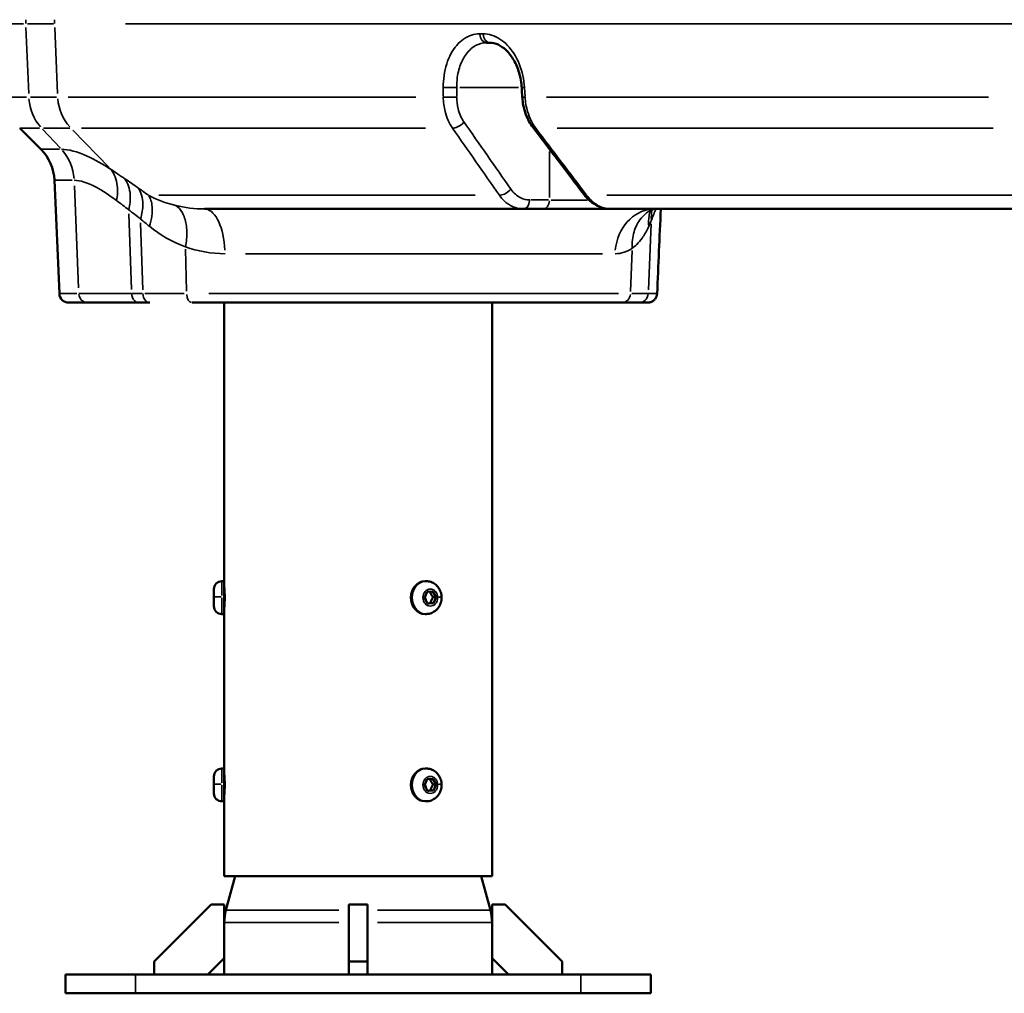
# Model space of a CAD drawing. Units: millimetres. Extents: x -4277 to 13250, y 7862 to 10744.
# Drawn here: x 10639 to 11060, y 8219 to 8635 of the extents above; entities that cross this region are included whole.
import ezdxf

# ---------------------------------------------------------------- set-up
doc = ezdxf.new("R2010")
doc.units = ezdxf.units.MM
doc.layers.add('MD_Visible', color=7, linetype='Continuous', lineweight=50)
doc.layers.add('MD_Visible Narrow', color=7, linetype='Continuous', lineweight=35)
doc.styles.get("Standard").update_dxf_attribs({"font": 'arial.ttf'})
doc.dimstyles.get("Standard").update_dxf_attribs({"dimtxt": 200, "dimasz": 100, "dimexe": 0.18, "dimexo": 0.0625, "dimgap": 50, "dimtad": 1, "dimdec": 0, "dimlfac": 0.1, "dimrnd": 5, "dimzin": 0, "dimdsep": 46, "dimtxsty": 'Standard', "dimcen": 0.09, "dimadec": 0, "dimazin": 0, "dimtfac": 1, "dimtdec": 0, "dimtofl": 0, "dimtmove": 0, "dimatfit": 3, "dimfxl": 50, "dimfxlon": 1, "dimtolj": 1, "dimtzin": 0, "dimarcsym": 0})

# ---------------------------------------------------------------- blocks, each defined once
blk = doc.blocks.new('CustomObjectsInViewport7_0')
at = {"layer": 'MD_Visible', "extrusion": (0, 1, 0)}
for p, q in [((10839.93, 8625.49), (10838.52, 8625.49)), ((10648.2, 8579.99), (10639.2, 8588.99)), ((10656.15, 8518.32), (10654.04, 8566.72)), ((10718.09, 8554.49), (10854.18, 8554.49)), ((10854.18, 8554.49), (10862.63, 8554.49)), ((10891.57, 8554.49), (11081.58, 8554.49)), ((10660.15, 8514.49), (10668.16, 8514.49)), ((10690.02, 8514.49), (10694.72, 8514.49)), ((10712.77, 8514.49), (10896.37, 8514.49)), ((10726.55, 8395.49), (10726.55, 8514.49)), ((10798.13, 8514.49), (10775.78, 8514.49)), ((10840.85, 8269.49), (10840.85, 8514.49)), ((10903.68, 8514.49), (10896.36, 8514.49)), ((10725.5, 8395.49), (10726.55, 8395.49)), ((10726.55, 8381.49), (10726.55, 8395.49)), ((10812.8, 8395.49), (10812.28, 8395.49)), ((10722.15, 8384.84), (10722.15, 8392.14)), ((10811.98, 8388.33), (10813.11, 8390.91)), ((10813.11, 8390.91), (10815.6, 8391.07)), ((10815.6, 8391.07), (10816.97, 8388.65)), ((10813.35, 8385.92), (10811.98, 8388.33)), ((10816.97, 8388.65), (10815.67, 8388.65)), ((10816.97, 8388.65), (10815.84, 8386.08)), ((10815.84, 8386.08), (10813.35, 8385.92)), ((10814.54, 8386.08), (10815.84, 8386.08)), ((10725.5, 8381.49), (10726.55, 8381.49)), ((10726.55, 8315.49), (10726.55, 8381.49)), ((10812.8, 8381.49), (10812.28, 8381.49)), ((10725.5, 8315.49), (10726.55, 8315.49)), ((10726.55, 8301.49), (10726.55, 8315.49)), ((10812.8, 8315.49), (10812.28, 8315.49)), ((10722.15, 8304.84), (10722.15, 8312.14)), ((10811.98, 8308.33), (10813.11, 8310.91)), ((10813.11, 8310.91), (10815.6, 8311.07)), ((10815.6, 8311.07), (10816.97, 8308.65)), ((10813.35, 8305.92), (10811.98, 8308.33)), ((10816.97, 8308.65), (10815.67, 8308.65)), ((10816.97, 8308.65), (10815.84, 8306.08)), ((10815.84, 8306.08), (10813.35, 8305.92)), ((10814.54, 8306.08), (10815.84, 8306.08)), ((10725.5, 8301.49), (10726.55, 8301.49)), ((10726.55, 8269.49), (10726.55, 8301.49)), ((10812.8, 8301.49), (10812.28, 8301.49)), ((10726.55, 8269.49), (10840.85, 8269.49)), ((10731.13, 8269.49), (10727.23, 8254.95)), ((10836.27, 8269.49), (10840.17, 8254.95)), ((10721, 8257.49), (10696.55, 8233.04)), ((10726.55, 8257.49), (10721, 8257.49)), ((10726.55, 8234.56), (10726.55, 8257.49)), ((10787.7, 8257.49), (10779.7, 8257.49)), ((10779.7, 8233.04), (10779.7, 8257.49)), ((10787.7, 8257.49), (10787.7, 8233.04)), ((10840.85, 8257.49), (10840.85, 8234.56)), ((10846.4, 8257.49), (10840.85, 8257.49)), ((10870.85, 8233.04), (10846.4, 8257.49)), ((10696.55, 8233.04), (10696.55, 8227.49)), ((10719.48, 8227.49), (10726.55, 8234.56)), ((10726.55, 8234.56), (10726.55, 8227.49)), ((10787.7, 8233.04), (10779.7, 8233.04)), ((10779.7, 8227.49), (10779.7, 8233.04)), ((10787.7, 8233.04), (10787.7, 8227.49)), ((10840.85, 8234.56), (10840.85, 8227.49)), ((10840.85, 8234.56), (10847.92, 8227.49)), ((10870.85, 8227.49), (10870.85, 8233.04)), ((10658.7, 8227.49), (10658.7, 8219.49)), ((10688.7, 8227.49), (10658.7, 8227.49)), ((10688.7, 8227.49), (10878.7, 8227.49)), ((10908.7, 8227.49), (10878.7, 8227.49)), ((10908.7, 8227.49), (10908.7, 8219.49)), ((10688.7, 8219.49), (10658.7, 8219.49)), ((10688.7, 8219.49), (10878.7, 8219.49)), ((10908.7, 8219.49), (10878.7, 8219.49))]:
    blk.add_line(p, q, dxfattribs=at)
at = {"layer": 'MD_Visible', "extrusion": (2.22088e-16, -1.6947e-44, -1)}
blk.add_arc((-10634.06, 8565.85), 20, 135, 177.5, dxfattribs=at)
at = {"layer": 'MD_Visible', "extrusion": (2.22088e-16, 7.05062e-57, -1)}
blk.add_arc((-10660.15, 8518.49), 4, 270, 357.5, dxfattribs=at)
at = {"layer": 'MD_Visible', "extrusion": (2.22088e-16, 9.7702e-43, -1)}
for centre, start, end in [((-10725.5, 8392.14), 0, 90), ((-10725.5, 8384.84), 270, 0), ((-10725.5, 8312.14), 0, 90), ((-10725.5, 8304.84), 270, 0)]:
    blk.add_arc(centre, 3.35, start, end, dxfattribs=at)
at = {"layer": 'MD_Visible', "extrusion": (2.22088e-16, 7.17527e-58, -1)}
blk.add_arc((-10746.55, 8249.77), 20, 0, 15, dxfattribs=at)
at = {"layer": 'MD_Visible', "extrusion": (2.22088e-16, -1.92576e-57, -1)}
blk.add_arc((-10820.85, 8249.77), 20, 165, 180, dxfattribs=at)
at = {"layer": 'MD_Visible', "extrusion": (2.22088e-16, -1.58235e-41, -1)}
blk.add_ellipse((10812.28, 8388.49), major_axis=(0, 7), ratio=0.866025, start_param=3.141593, end_param=6.283185, dxfattribs=at)
at = {"layer": 'MD_Visible', "extrusion": (2.22088e-16, -1.86317e-41, -1)}
blk.add_ellipse((10812.28, 8308.49), major_axis=(0, 7), ratio=0.866025, start_param=3.141593, end_param=6.283185, dxfattribs=at)
at = {"layer": 'MD_Visible'}
for points, knots in [([(10853.52, 8606.29), (10853.38, 8608.44), (10853, 8610.6), (10851.85, 8614.56), (10851.06, 8616.41), (10849.21, 8619.66), (10848.12, 8621.08), (10845.84, 8623.31), (10844.64, 8624.14), (10842.26, 8625.23), (10841.07, 8625.49), (10839.93, 8625.49)], [0, 0, 0, 0, 0.64542, 0.64542, 1.275249, 1.275249, 1.907114, 1.907114, 2.530158, 2.530158, 3.173282, 3.173282, 3.173282, 3.173282]), ([(10858.3, 8589.41), (10857.08, 8591.02), (10856.07, 8592.89), (10854.57, 8596.87), (10854.07, 8599.03), (10853.82, 8601.52), (10853.79, 8601.85), (10853.77, 8602.19)], [0, 0, 0, 0, 0.656452, 0.656452, 1.308911, 1.308911, 1.408656, 1.408656, 1.408656, 1.408656]), ([(10891.57, 8554.49), (10890.01, 8554.49), (10888.41, 8554.8), (10885.41, 8555.97), (10883.96, 8556.85), (10881.7, 8558.76), (10880.81, 8559.71), (10880.02, 8560.76)], [0, 0, 0, 0, 0.560465, 0.560465, 1.131187, 1.131187, 1.559559, 1.559559, 1.559559, 1.559559]), ([(10862.63, 8554.49), (10862.88, 8554.49), (10863.14, 8554.49), (10863.69, 8554.49), (10863.96, 8554.49), (10864.54, 8554.49), (10864.84, 8554.49), (10865.45, 8554.49), (10865.76, 8554.49), (10866.35, 8554.49), (10866.63, 8554.49), (10867.24, 8554.49), (10867.57, 8554.49), (10868.24, 8554.49), (10868.59, 8554.49), (10869.3, 8554.49), (10869.66, 8554.49), (10870.39, 8554.49), (10870.76, 8554.49), (10871.52, 8554.49), (10871.91, 8554.49), (10872.69, 8554.49), (10873.09, 8554.49), (10873.89, 8554.49), (10874.3, 8554.49), (10875.12, 8554.49), (10875.53, 8554.49), (10876.32, 8554.49), (10876.7, 8554.49), (10877.49, 8554.49), (10877.91, 8554.49), (10878.74, 8554.49), (10879.16, 8554.49), (10880, 8554.49), (10880.42, 8554.49), (10881.26, 8554.49), (10881.67, 8554.49), (10882.5, 8554.49), (10882.92, 8554.49), (10883.73, 8554.49), (10884.14, 8554.49), (10884.94, 8554.49), (10885.33, 8554.49), (10886.11, 8554.49), (10886.49, 8554.49), (10887.13, 8554.49), (10887.39, 8554.49), (10888.03, 8554.49), (10888.41, 8554.49), (10889.15, 8554.49), (10889.51, 8554.49), (10890.22, 8554.49), (10890.57, 8554.49), (10891.12, 8554.49), (10891.33, 8554.49), (10891.55, 8554.49), (10891.56, 8554.49), (10891.57, 8554.49)], [-0.784447, -0.784447, -0.784447, -0.784447, -0.73595, -0.73595, -0.687131, -0.687131, -0.638096, -0.638096, -0.588647, -0.588647, -0.546527, -0.546527, -0.49898, -0.49898, -0.450084, -0.450084, -0.40152, -0.40152, -0.352558, -0.352558, -0.303217, -0.303217, -0.253385, -0.253385, -0.203377, -0.203377, -0.153268, -0.153268, -0.107811, -0.107811, -0.058417, -0.058417, -0.008564, -0.008564, 0.041407, 0.041407, 0.091355, 0.091355, 0.141146, 0.141146, 0.190488, 0.190488, 0.239492, 0.239492, 0.287916, 0.287916, 0.321647, 0.321647, 0.371635, 0.371635, 0.421363, 0.421363, 0.470643, 0.470643, 0.501244, 0.501244, 0.503083, 0.503083, 0.503083, 0.503083]), ([(10911.34, 8518.32), (10911.32, 8517.91), (10911.23, 8517.51), (10910.95, 8516.73), (10910.74, 8516.36), (10910.22, 8515.68), (10909.89, 8515.38), (10909.17, 8514.91), (10908.78, 8514.74), (10908.21, 8514.59), (10908.04, 8514.55), (10907.69, 8514.5), (10907.52, 8514.49), (10907.34, 8514.49)], [0, 0, 0, 0, 0.1216399, 0.1216399, 0.2469772, 0.2469772, 0.378741, 0.378741, 0.5034789, 0.5034789, 0.5554406, 0.5554406, 0.6083012, 0.6083012, 0.6083012, 0.6083012]), ([(10690.02, 8514.49), (10684.71, 8514.49), (10676.48, 8514.49), (10670.36, 8514.49), (10668.16, 8514.49)], [-4.361484, -4.361484, -4.361484, -4.361484, -1.869207, 0, 0, 0, 0]), ([(10907.34, 8514.49), (10907.34, 8514.49), (10907.26, 8514.49), (10905.95, 8514.49), (10903.69, 8514.49)], [-3.104644, -3.104644, -3.104644, -3.104644, -2.890071, 0, 0, 0, 0]), ([(10812.8, 8395.49), (10813.47, 8395.49), (10814.14, 8395.38), (10815.42, 8394.95), (10816.02, 8394.62), (10817.11, 8393.79), (10817.6, 8393.28), (10818.42, 8392.11), (10818.74, 8391.45), (10819.19, 8390.03), (10819.31, 8389.28), (10819.31, 8387.75), (10819.2, 8386.99), (10818.74, 8385.52), (10818.4, 8384.83), (10817.52, 8383.6), (10816.99, 8383.07), (10815.8, 8382.23), (10815.15, 8381.92), (10813.92, 8381.57), (10813.36, 8381.49), (10812.8, 8381.49)], [0.055469, 0.055469, 0.055469, 0.055469, 0.341785, 0.341785, 0.634722, 0.634722, 0.944821, 0.944821, 1.275565, 1.275565, 1.621795, 1.621795, 1.973548, 1.973548, 2.319887, 2.319887, 2.649892, 2.649892, 2.957829, 2.957829, 3.197062, 3.197062, 3.197062, 3.197062]), ([(10726.58, 8392.61), (10726.6, 8392.38), (10726.62, 8392.05), (10726.66, 8391.28), (10726.68, 8390.77), (10726.72, 8389.66), (10726.73, 8389.06), (10726.73, 8388.49)], [2.2152209, 2.2152209, 2.2152209, 2.2152209, 2.3741805, 2.3741805, 2.543765, 2.543765, 2.7133494, 2.7133494, 2.7133494, 2.7133494]), ([(10726.73, 8388.49), (10726.73, 8387.93), (10726.72, 8387.32), (10726.68, 8386.22), (10726.66, 8385.71), (10726.62, 8384.94), (10726.6, 8384.61), (10726.58, 8384.38)], [0, 0, 0, 0, 0.1695845, 0.1695845, 0.3391689, 0.3391689, 0.4981285, 0.4981285, 0.4981285, 0.4981285]), ([(10812.8, 8315.49), (10813.47, 8315.49), (10814.14, 8315.38), (10815.42, 8314.95), (10816.02, 8314.62), (10817.11, 8313.79), (10817.6, 8313.28), (10818.42, 8312.11), (10818.74, 8311.45), (10819.19, 8310.03), (10819.31, 8309.28), (10819.31, 8307.75), (10819.2, 8306.99), (10818.74, 8305.52), (10818.4, 8304.83), (10817.52, 8303.6), (10816.99, 8303.07), (10815.8, 8302.23), (10815.15, 8301.92), (10813.92, 8301.57), (10813.36, 8301.49), (10812.8, 8301.49)], [0.055469, 0.055469, 0.055469, 0.055469, 0.341785, 0.341785, 0.634722, 0.634722, 0.944821, 0.944821, 1.275565, 1.275565, 1.621795, 1.621795, 1.973548, 1.973548, 2.319887, 2.319887, 2.649892, 2.649892, 2.957829, 2.957829, 3.197062, 3.197062, 3.197062, 3.197062]), ([(10726.58, 8312.61), (10726.6, 8312.38), (10726.62, 8312.05), (10726.66, 8311.28), (10726.68, 8310.77), (10726.72, 8309.66), (10726.73, 8309.06), (10726.73, 8308.49)], [2.2152209, 2.2152209, 2.2152209, 2.2152209, 2.3741805, 2.3741805, 2.543765, 2.543765, 2.7133494, 2.7133494, 2.7133494, 2.7133494]), ([(10726.73, 8308.49), (10726.73, 8307.93), (10726.72, 8307.32), (10726.68, 8306.22), (10726.66, 8305.71), (10726.62, 8304.94), (10726.6, 8304.61), (10726.58, 8304.38)], [0, 0, 0, 0, 0.1695845, 0.1695845, 0.3391689, 0.3391689, 0.4981285, 0.4981285, 0.4981285, 0.4981285])]:
    blk.add_open_spline(points, degree=3, knots=knots, dxfattribs=at)
for points in [[(10853.77, 8602.19), (10853.69, 8603.55), (10853.6, 8604.92), (10853.52, 8606.29)], [(10859.51, 8588.99), (10858.96, 8588.96), (10858.53, 8589.11), (10858.3, 8589.41)], [(10858.3, 8589.41), (10858.3, 8589.41), (10858.3, 8589.41), (10858.3, 8589.41)], [(10880.02, 8560.76), (10872.78, 8570.31), (10865.54, 8579.86), (10858.3, 8589.41)], [(10910.35, 8554.49), (10909.77, 8554.49), (10908.86, 8554.21), (10908.49, 8553.99)], [(10912.91, 8554.49), (10912.39, 8542.43), (10911.86, 8530.38), (10911.34, 8518.32)], [(10908.5, 8553.99), (10908.32, 8553.88), (10908.22, 8553.79), (10908.22, 8553.79)]]:
    blk.add_open_spline(points, degree=3, dxfattribs=at)
for points, weights in [([(10815.67, 8388.65), (10814.8, 8389.83), (10814.34, 8390.99)], [1, 1.15013583533, 1.00886002742]), ([(10814.54, 8386.08), (10814.9, 8387.36), (10815.67, 8388.65)], [1, 1.15470053838, 1]), ([(10813.3, 8386), (10813.83, 8386.04), (10814.54, 8386.08)], [1.07661323776, 1.06979980038, 1]), ([(10815.67, 8308.65), (10814.8, 8309.83), (10814.34, 8310.99)], [1, 1.15013583533, 1.00886002742]), ([(10814.54, 8306.08), (10814.9, 8307.36), (10815.67, 8308.65)], [1, 1.15470053838, 1]), ([(10813.3, 8306), (10813.83, 8306.04), (10814.54, 8306.08)], [1.07661323776, 1.06979980038, 1])]:
    blk.add_rational_spline(points, weights, degree=2, dxfattribs=at)
at = {"layer": 'MD_Visible Narrow', "extrusion": (0, 1, 0)}
for p, q in [((10632.02, 8633.62), (10640.87, 8633.62)), ((10643.04, 8603.83), (10641.89, 8632.05)), ((10653.58, 8633.62), (10642.55, 8633.62)), ((10654.15, 8632.05), (10655.34, 8603.83)), ((10684.4, 8633.62), (12066.55, 8633.62)), ((10835.69, 8629.32), (10836.97, 8629.32)), ((10820.03, 8606.16), (10820.04, 8602.47)), ((10825.78, 8602.47), (10825.77, 8606.16)), ((10827.15, 8606.37), (10852.12, 8606.37)), ((10854.95, 8602.47), (10854.72, 8606.16)), ((10642.16, 8602.26), (10633.39, 8602.26)), ((10643.83, 8602.26), (10654.9, 8602.26)), ((10808.37, 8602.26), (10659.92, 8602.26)), ((11052.78, 8602.26), (10864.16, 8602.26)), ((10639.22, 8588.99), (10647.66, 8588.99)), ((10648.99, 8588.54), (10656.56, 8580.44)), ((10660.56, 8588.99), (10649.3, 8588.99)), ((10677.35, 8572.22), (10661.93, 8588.11)), ((10665.54, 8588.99), (10812.45, 8588.99)), ((10868.6, 8588.99), (11054.81, 8588.99)), ((10656.13, 8579.99), (10648.22, 8579.99)), ((10865.34, 8579.03), (10865.37, 8559.41)), ((10654.06, 8566.72), (10661.63, 8566.72)), ((10664.32, 8520.74), (10662.54, 8564.3)), ((10833.66, 8560.35), (10698.65, 8560.35)), ((10845.12, 8558.91), (10845.12, 8558.91)), ((11065.44, 8560.35), (10889.82, 8560.35)), ((10850.68, 8555.08), (10850.68, 8555.08)), ((10864.95, 8558.32), (10857.35, 8558.32)), ((10686.89, 8520.11), (10685.82, 8552.34)), ((10691.74, 8519.91), (10690.84, 8548.59)), ((10907.64, 8519.89), (10908.83, 8548.18)), ((10710.47, 8519.32), (10710.02, 8537.32)), ((10735.55, 8535.37), (10888.08, 8535.37)), ((10900.02, 8519.29), (10900.72, 8536.78)), ((10663.62, 8518.32), (10656.17, 8518.32)), ((10894.81, 8518.32), (10719.93, 8518.32)), ((10840.85, 8502.24), (10840.85, 8281.74)), ((10725.5, 8395.47), (10725.5, 8389.41)), ((10725.5, 8388.33), (10725.5, 8381.56)), ((10812.38, 8388.39), (10812.98, 8386.61)), ((10725.5, 8381.5), (10725.5, 8381.49)), ((10726.5, 8381.5), (10725.55, 8381.5)), ((10725.5, 8315.47), (10725.5, 8309.41)), ((10725.5, 8308.33), (10725.5, 8301.56)), ((10812.38, 8308.39), (10812.98, 8306.61)), ((10725.5, 8301.5), (10725.5, 8301.49)), ((10726.5, 8301.5), (10725.55, 8301.5)), ((10727.39, 8254.95), (10775.49, 8254.95)), ((10791.91, 8254.95), (10840.01, 8254.95)), ((10726.71, 8249.77), (10775.44, 8249.77)), ((10791.96, 8249.77), (10840.69, 8249.77)), ((10688.7, 8227.09), (10688.7, 8219.89)), ((10878.7, 8227.09), (10878.7, 8219.89))]:
    blk.add_line(p, q, dxfattribs=at)
at = {"layer": 'MD_Visible Narrow', "extrusion": (2.22088e-16, -1.56715e-41, -1)}
blk.add_arc((-10746.55, 8249.77), 20, 0.75, 14.25, dxfattribs=at)
at = {"layer": 'MD_Visible Narrow', "extrusion": (2.22088e-16, 2.89789e-42, -1)}
blk.add_ellipse((10660.51, 8634.49), major_axis=(0, 20), ratio=0.935194, start_param=4.673119, end_param=4.751659, dxfattribs=at)
at = {"layer": 'MD_Visible Narrow', "extrusion": (2.22088e-16, 1.30881e-42, -1)}
blk.add_ellipse((10673.47, 8634.49), major_axis=(0, 20), ratio=0.970382, start_param=4.673119, end_param=4.751659, dxfattribs=at)
at = {"layer": 'MD_Visible Narrow', "extrusion": (2.22088e-16, -1.19279e-41, -1)}
blk.add_ellipse((10838.52, 8629.49), major_axis=(0, 4), ratio=0.725152, start_param=3.217951, end_param=4.592398, dxfattribs=at)
at = {"layer": 'MD_Visible Narrow', "extrusion": (2.22088e-16, -1.89725e-40, -1)}
blk.add_ellipse((10839.93, 8629.49), major_axis=(0, 4), ratio=0.723223, start_param=3.217951, end_param=4.592398, dxfattribs=at)
at = {"layer": 'MD_Visible Narrow'}
for centre, major_axis, ratio, start_param, end_param in [((10661.79, 8603.14), (0, 20), 0.935194, 1.651518, 2.319106), ((10674.8, 8603.14), (0, 20), 0.970382, 1.651518, 2.319106), ((10643.76, 8565.85), (0, 20), 0.935194, -1.490075, -0.822486), ((10718.09, 8534.49), (0, 20), 0.43989, -1.450805, -0.076358), ((10910.35, 8534.49), (0, 20), 0.849151, 0.076358, 1.450805), ((10780.26, 8518.32), (117.66, 0), 0.000021, 3.872265, 4.066846), ((10712.77, 8518.49), (0, 4), 0.570056, 1.690788, 3.065234), ((10796.13, 8518.32), (-114.57, 0), 0.00001, 2.715868, 2.897501), ((10812.8, 8388.49), (0, 7), 0.866025, 0.15708, 2.984513), ((10725.5, 8388.7), (3.35, 0), 0.055441, 1.649336, 3.063053), ((10727.25, 8388.75), (0.7, 0), 0.055441, 3.17794, 3.832196), ((10812.8, 8308.49), (0, 7), 0.866025, 0.15708, 2.984513), ((10725.5, 8308.7), (3.35, 0), 0.055441, 1.649336, 3.063053), ((10727.25, 8308.75), (0.7, 0), 0.055441, 3.17794, 3.832196)]:
    blk.add_ellipse(centre, major_axis=major_axis, ratio=ratio, start_param=start_param, end_param=end_param, dxfattribs=at)
at = {"layer": 'MD_Visible Narrow', "extrusion": (3.51083e-16, 1.49742e-16, -1)}
blk.add_ellipse((10987.39, 8271.8), major_axis=(330.69, -308.19), ratio=0.059664, start_param=3.542007, end_param=3.568406, dxfattribs=at)
at = {"layer": 'MD_Visible Narrow', "extrusion": (2.22088e-16, -2.86784e-40, -1)}
blk.add_ellipse((10854.18, 8558.49), major_axis=(0, 4), ratio=0.687461, start_param=1.690788, end_param=3.065234, dxfattribs=at)
at = {"layer": 'MD_Visible Narrow', "extrusion": (2.22088e-16, 3.44921e-40, -1)}
blk.add_ellipse((10862.63, 8558.49), major_axis=(0, 4), ratio=0.687461, start_param=1.690788, end_param=3.065234, dxfattribs=at)
at = {"layer": 'MD_Visible Narrow', "extrusion": (2.21623e-16, 1.53366e-15, -1)}
blk.add_ellipse((10879.11, 8558.49), major_axis=(-20, 0.01), ratio=0.012321, start_param=4.597222, end_param=5.423446, dxfattribs=at)
at = {"layer": 'MD_Visible Narrow', "extrusion": (2.22088e-16, -3.74158e-40, -1)}
blk.add_ellipse((10668.16, 8518.49), major_axis=(0, 4), ratio=0.935194, start_param=3.217951, end_param=4.592398, dxfattribs=at)
at = {"layer": 'MD_Visible Narrow', "extrusion": (2.22088e-16, -8.64694e-35, -1)}
blk.add_ellipse((10788.73, 8518.32), major_axis=(-132.39, 0), ratio=0, start_param=0.696582, end_param=0.746467, dxfattribs=at)
at = {"layer": 'MD_Visible Narrow', "extrusion": (2.22088e-16, -1.62102e-41, -1)}
blk.add_ellipse((10896.37, 8518.49), major_axis=(0, 4), ratio=0.905505, start_param=1.690788, end_param=3.065234, dxfattribs=at)
at = {"layer": 'MD_Visible Narrow', "extrusion": (2.22088e-16, -2.84071e-41, -1)}
for centre in [(10814.48, 8388.49), (10814.48, 8308.49)]:
    blk.add_ellipse(centre, major_axis=(0, 3.65), ratio=0.866025, start_param=-1.570796, end_param=4.712389, dxfattribs=at)
at = {"layer": 'MD_Visible Narrow', "extrusion": (2.22088e-16, 2.07692e-30, -1)}
blk.add_ellipse((10815.96, 8388.7), major_axis=(3.35, 0.16), ratio=0.02772, start_param=0.052393, end_param=0.995471, dxfattribs=at)
at = {"layer": 'MD_Visible Narrow', "extrusion": (2.22088e-16, 1.35277e-30, -1)}
blk.add_ellipse((10815.96, 8308.7), major_axis=(3.35, 0.16), ratio=0.02772, start_param=0.052393, end_param=0.995471, dxfattribs=at)
at = {"layer": 'MD_Visible Narrow'}
for points, knots in [([(10835.62, 8629.32), (10833.2, 8629.32), (10828.45, 8627.77), (10822.9, 8621.24), (10820.39, 8613.31), (10820.03, 8608.11), (10820.03, 8606.37)], [0, 0, 0, 0, 1.047998, 2.095996, 3.143995, 3.667994, 3.667994, 3.667994, 3.667994]), ([(10854.71, 8606.37), (10854.6, 8608.11), (10853.86, 8613.31), (10850.65, 8621.24), (10844.41, 8627.77), (10839.47, 8629.32), (10837.04, 8629.32)], [0, 0, 0, 0, 0.524068, 1.572203, 2.620338, 3.668474, 3.668474, 3.668474, 3.668474]), ([(10825.76, 8606.37), (10825.75, 8607.82), (10825.84, 8609.26), (10826.35, 8612.9), (10826.92, 8615.03), (10827.94, 8617.42), (10828.16, 8617.89), (10829.33, 8620.12), (10830.48, 8621.64), (10832.12, 8623.1), (10832.46, 8623.37), (10834.15, 8624.56), (10835.62, 8625.17), (10837.6, 8625.46), (10838.06, 8625.49), (10838.52, 8625.49)], [-3.667994, -3.667994, -3.667994, -3.667994, -3.143995, -3.143995, -2.309753, -2.309753, -2.095996, -2.095996, -1.259663, -1.259663, -1.047998, -1.047998, -0.24035, -0.24035, 0, 0, 0, 0]), ([(10825.76, 8606.37), (10825.69, 8606.36), (10825.62, 8606.36), (10825.46, 8606.35), (10825.38, 8606.34), (10825.21, 8606.34), (10825.12, 8606.33), (10824.93, 8606.33), (10824.84, 8606.32), (10824.64, 8606.32), (10824.54, 8606.31), (10824.34, 8606.31), (10824.24, 8606.3), (10824.03, 8606.3), (10823.93, 8606.3), (10823.72, 8606.3), (10823.62, 8606.29), (10823.45, 8606.29), (10823.37, 8606.29), (10823.19, 8606.29), (10823.09, 8606.29), (10822.93, 8606.29), (10822.89, 8606.29), (10822.75, 8606.29), (10822.65, 8606.29), (10822.44, 8606.29), (10822.34, 8606.29), (10822.13, 8606.29), (10822.03, 8606.29), (10821.82, 8606.3), (10821.72, 8606.3), (10821.51, 8606.3), (10821.41, 8606.31), (10821.22, 8606.31), (10821.12, 8606.31), (10820.93, 8606.32), (10820.84, 8606.32), (10820.66, 8606.33), (10820.58, 8606.33), (10820.42, 8606.34), (10820.34, 8606.35), (10820.2, 8606.35), (10820.13, 8606.36), (10820.05, 8606.36), (10820.04, 8606.36), (10820.03, 8606.37)], [0, 0, 0, 0, 0.076008, 0.076008, 0.153972, 0.153972, 0.233039, 0.233039, 0.312936, 0.312936, 0.393192, 0.393192, 0.472893, 0.472893, 0.551767, 0.551767, 0.628992, 0.628992, 0.683944, 0.683944, 0.765806, 0.765806, 0.799962, 0.799962, 0.877149, 0.877149, 0.955567, 0.955567, 1.036112, 1.036112, 1.116879, 1.116879, 1.197771, 1.197771, 1.278235, 1.278235, 1.358657, 1.358657, 1.436526, 1.436526, 1.513318, 1.513318, 1.58873, 1.58873, 1.599925, 1.599925, 1.599925, 1.599925]), ([(10853.52, 8606.29), (10853.52, 8606.29), (10853.52, 8606.29), (10853.53, 8606.29), (10853.54, 8606.29), (10853.57, 8606.29), (10853.59, 8606.29), (10853.64, 8606.3), (10853.67, 8606.3), (10853.71, 8606.3), (10853.72, 8606.3), (10853.77, 8606.31), (10853.81, 8606.31), (10853.9, 8606.31), (10853.94, 8606.32), (10854.04, 8606.32), (10854.1, 8606.33), (10854.21, 8606.33), (10854.27, 8606.34), (10854.4, 8606.35), (10854.46, 8606.35), (10854.59, 8606.36), (10854.65, 8606.36), (10854.71, 8606.37)], [0.8186372, 0.8186372, 0.8186372, 0.8186372, 0.8798253, 0.8798253, 0.9581447, 0.9581447, 1.0370414, 1.0370414, 1.1162327, 1.1162327, 1.1478051, 1.1478051, 1.226635, 1.226635, 1.3057517, 1.3057517, 1.3844308, 1.3844308, 1.4624801, 1.4624801, 1.5392599, 1.5392599, 1.6058301, 1.6058301, 1.6058301, 1.6058301]), ([(10825.78, 8602.26), (10825.09, 8602.22), (10824.1, 8602.19), (10823.14, 8602.19), (10822.89, 8602.19), (10822.65, 8602.19), (10822.4, 8602.19), (10821.58, 8602.19), (10820.77, 8602.22), (10820.19, 8602.25), (10820.14, 8602.26), (10820.09, 8602.26), (10820.04, 8602.26)], [0, 0, 0, 0, 0.727848, 0.727848, 0.727848, 0.916125, 0.916125, 0.916125, 1.545249, 1.545249, 1.545249, 1.600176, 1.600176, 1.600176, 1.600176]), ([(10820.04, 8602.26), (10820.06, 8600.15), (10820.68, 8595.24), (10822.59, 8590.99), (10824, 8588.99)], [-1.188362, -1.188362, -1.188362, -1.188362, -0.679064, 0, 0, 0, 0]), ([(10828.86, 8591.65), (10827.75, 8593.25), (10826.25, 8596.64), (10825.78, 8600.57), (10825.78, 8602.26)], [0, 0, 0, 0, 0.679064, 1.188362, 1.188362, 1.188362, 1.188362]), ([(10853.77, 8602.19), (10853.77, 8602.19), (10853.78, 8602.19), (10853.79, 8602.19), (10853.79, 8602.19), (10853.81, 8602.19), (10853.82, 8602.19), (10853.86, 8602.19), (10853.88, 8602.19), (10853.94, 8602.2), (10853.97, 8602.2), (10854.04, 8602.2), (10854.08, 8602.21), (10854.17, 8602.21), (10854.22, 8602.22), (10854.32, 8602.22), (10854.37, 8602.23), (10854.49, 8602.23), (10854.54, 8602.24), (10854.67, 8602.24), (10854.73, 8602.25), (10854.85, 8602.26), (10854.91, 8602.26), (10854.97, 8602.26)], [0.8186411, 0.8186411, 0.8186411, 0.8186411, 0.8825853, 0.8825853, 0.9195984, 0.9195984, 0.9962661, 0.9962661, 1.0746567, 1.0746567, 1.1537838, 1.1537838, 1.2332242, 1.2332242, 1.3124756, 1.3124756, 1.390616, 1.390616, 1.4678609, 1.4678609, 1.5436065, 1.5436065, 1.6060827, 1.6060827, 1.6060827, 1.6060827]), ([(10859.51, 8588.99), (10858.02, 8590.99), (10855.94, 8595.24), (10855.09, 8600.14), (10854.97, 8602.26)], [-1.188512, -1.188512, -1.188512, -1.188512, -0.509362, 0, 0, 0, 0]), ([(10828.86, 8591.65), (10828.23, 8590.81), (10826.44, 8589.39), (10824.62, 8588.96), (10824, 8588.99)], [0, 0, 0, 0, 0.892961, 1.562681, 1.562681, 1.562681, 1.562681]), ([(10656.98, 8579.99), (10660.07, 8579.99), (10666.63, 8578.18), (10674.62, 8573.65), (10678.21, 8571.33)], [-4.399183, -4.399183, -4.399183, -4.399183, -1.885364, 0, 0, 0, 0]), ([(10678.21, 8571.33), (10679.64, 8569.45), (10681.25, 8565.25), (10681.02, 8560.23), (10680.58, 8558.06)], [0, 0, 0, 0, 0.4670337, 0.817309, 0.817309, 0.817309, 0.817309]), ([(10685.76, 8554.13), (10686.31, 8556.31), (10686.81, 8561.36), (10685.42, 8565.55), (10684.09, 8567.4)], [0, 0, 0, 0, 0.3582577, 0.8359347, 0.8359347, 0.8359347, 0.8359347]), ([(10680.58, 8558.06), (10677.48, 8560.38), (10670.61, 8564.91), (10665.03, 8566.72), (10662.44, 8566.72)], [0, 0, 0, 0, 1.885364, 4.399183, 4.399183, 4.399183, 4.399183]), ([(10689.81, 8563.45), (10691.04, 8561.64), (10692.21, 8557.46), (10691.45, 8552.38), (10690.79, 8550.18)], [0, 0, 0, 0, 0.488466, 0.8548154, 0.8548154, 0.8548154, 0.8548154]), ([(10848.85, 8563), (10848.21, 8562.16), (10846.42, 8560.75), (10844.59, 8560.32), (10843.98, 8560.35)], [0, 0, 0, 0, 0.894211, 1.56487, 1.56487, 1.56487, 1.56487]), ([(10856.93, 8558.32), (10855.63, 8558.32), (10852.6, 8559.03), (10850.03, 8561.31), (10848.85, 8563)], [0, 0, 0, 0, 0.539175, 1.258074, 1.258074, 1.258074, 1.258074]), ([(10694.57, 8547.08), (10695.07, 8548.55), (10695.43, 8550.02), (10695.63, 8551.43), (10695.83, 8552.84), (10695.87, 8554.19), (10695.75, 8555.45), (10695.58, 8557.34), (10695.05, 8559.01), (10694.2, 8560.35)], [0, 0, 0, 0, 0.2491669, 0.2491669, 0.2491669, 0.4984191, 0.4984191, 0.4984191, 0.8722178, 0.8722178, 0.8722178, 0.8722178]), ([(10843.98, 8560.35), (10844.18, 8560.06), (10844.4, 8559.77), (10844.84, 8559.23), (10845.07, 8558.96), (10845.53, 8558.45), (10845.77, 8558.21), (10846.26, 8557.74), (10846.51, 8557.52), (10847.02, 8557.09), (10847.28, 8556.89), (10847.64, 8556.64), (10847.74, 8556.57), (10848.11, 8556.32), (10848.39, 8556.15), (10848.91, 8555.85), (10849.14, 8555.73), (10849.66, 8555.48), (10849.95, 8555.35), (10850.52, 8555.13), (10850.81, 8555.03), (10851.4, 8554.86), (10851.7, 8554.78), (10852.29, 8554.66), (10852.59, 8554.61), (10853.2, 8554.53), (10853.5, 8554.51), (10853.93, 8554.5), (10854.06, 8554.49), (10854.18, 8554.49)], [-1.258074, -1.258074, -1.258074, -1.258074, -1.158517, -1.158517, -1.058968, -1.058968, -0.959421, -0.959421, -0.859877, -0.859877, -0.760328, -0.760328, -0.724738, -0.724738, -0.622292, -0.622292, -0.539175, -0.539175, -0.439739, -0.439739, -0.340319, -0.340319, -0.24091, -0.24091, -0.141511, -0.141511, -0.042115, -0.042115, 0, 0, 0, 0]), ([(10891.57, 8554.49), (10889.42, 8554.49), (10885.61, 8555.69), (10882.42, 8558.76), (10881.23, 8560.35)], [-1.258434, -1.258434, -1.258434, -1.258434, -0.539329, 0, 0, 0, 0]), ([(10705.81, 8555.97), (10706.92, 8555.3), (10707.88, 8554.25), (10708.64, 8552.88), (10709.01, 8552.19), (10709.34, 8551.43), (10709.61, 8550.6), (10709.88, 8549.77), (10710.09, 8548.87), (10710.25, 8547.92), (10710.4, 8546.96), (10710.5, 8545.96), (10710.53, 8544.91), (10710.56, 8543.87), (10710.53, 8542.78), (10710.44, 8541.68), (10710.35, 8540.57), (10710.2, 8539.45), (10710, 8538.32)], [0, 0, 0, 0, 0.350606, 0.350606, 0.350606, 0.525922, 0.525922, 0.525922, 0.701211, 0.701211, 0.701211, 0.876582, 0.876582, 0.876582, 1.051817, 1.051817, 1.051817, 1.22712, 1.22712, 1.22712, 1.22712]), ([(10900.75, 8537.75), (10900.67, 8538.94), (10900.69, 8540.12), (10900.81, 8541.28), (10900.93, 8542.43), (10901.15, 8543.56), (10901.47, 8544.65), (10901.79, 8545.74), (10902.21, 8546.78), (10902.72, 8547.77), (10903.23, 8548.75), (10903.83, 8549.67), (10904.51, 8550.51), (10905.2, 8551.35), (10905.96, 8552.12), (10906.8, 8552.79), (10907.33, 8553.23), (10907.9, 8553.62), (10908.49, 8553.98)], [0, 0, 0, 0, 0.184285, 0.184285, 0.184285, 0.368499, 0.368499, 0.368499, 0.552856, 0.552856, 0.552856, 0.737116, 0.737116, 0.737116, 0.921427, 0.921427, 0.921427, 1.040247, 1.040247, 1.040247, 1.040247]), ([(10908.63, 8554.06), (10908.57, 8553.9), (10908.51, 8553.73), (10908.45, 8553.56), (10908.21, 8552.88), (10908.03, 8552.19), (10907.9, 8551.48), (10907.64, 8550.05), (10907.59, 8548.57), (10907.76, 8547.08)], [0.4854146, 0.4854146, 0.4854146, 0.4854146, 0.517881, 0.517881, 0.517881, 0.6473889, 0.6473889, 0.6473889, 0.9062917, 0.9062917, 0.9062917, 0.9062917]), ([(10907.76, 8547.08), (10907.03, 8545.4), (10906.2, 8543.88), (10905.17, 8542.35), (10905.06, 8542.19), (10904.23, 8541.03), (10903.47, 8540.13), (10902.05, 8538.75), (10901.42, 8538.22), (10900.75, 8537.75)], [-2.430817, -2.430817, -2.430817, -2.430817, -1.427629, -1.427629, -1.307043, -1.307043, -0.552693, -0.552693, 0, 0, 0, 0]), ([(10664.42, 8518.32), (10666.69, 8518.32), (10672.99, 8518.32), (10681.47, 8518.32), (10686.95, 8518.32)], [0, 0, 0, 0, 1.869207, 4.361484, 4.361484, 4.361484, 4.361484]), ([(10686.95, 8518.32), (10686.99, 8517.16), (10687.78, 8515.18), (10689.35, 8514.49), (10690.02, 8514.49)], [0, 0, 0, 0, 0.87267, 1.527172, 1.527172, 1.527172, 1.527172]), ([(10691.79, 8518.32), (10691.83, 8517.16), (10692.59, 8515.18), (10694.08, 8514.49), (10694.72, 8514.49)], [0, 0, 0, 0, 0.872671, 1.527174, 1.527174, 1.527174, 1.527174]), ([(10907.57, 8518.32), (10907.52, 8517.16), (10906.52, 8515.18), (10904.54, 8514.49), (10903.69, 8514.49)], [0, 0, 0, 0, 0.872671, 1.527174, 1.527174, 1.527174, 1.527174]), ([(10907.57, 8518.32), (10909.9, 8518.32), (10911.25, 8518.32), (10911.34, 8518.32), (10911.34, 8518.32)], [0, 0, 0, 0, 2.890071, 3.104472, 3.104472, 3.104472, 3.104472])]:
    blk.add_open_spline(points, degree=3, knots=knots, dxfattribs=at)
for points in [[(10853.77, 8602.19), (10853.77, 8602.19), (10853.77, 8602.19), (10853.77, 8602.19)], [(10824, 8588.99), (10830.66, 8579.45), (10837.32, 8569.9), (10843.98, 8560.35)], [(10848.85, 8563), (10842.18, 8572.55), (10835.52, 8582.1), (10828.86, 8591.65)], [(10881.23, 8560.35), (10873.99, 8569.9), (10866.75, 8579.45), (10859.51, 8588.99)], [(10678.21, 8571.33), (10680.11, 8570.08), (10682.07, 8568.77), (10684.09, 8567.4)], [(10684.09, 8567.4), (10685.95, 8566.13), (10687.86, 8564.82), (10689.81, 8563.45)], [(10694.2, 8560.35), (10697.69, 8558.45), (10701.59, 8556.98), (10705.81, 8555.97)], [(10880.02, 8560.76), (10880.02, 8560.76), (10880.02, 8560.76), (10880.02, 8560.76)], [(10880.02, 8560.76), (10880.24, 8560.46), (10880.67, 8560.32), (10881.23, 8560.35)], [(10685.76, 8554.13), (10683.99, 8555.5), (10682.26, 8556.81), (10680.58, 8558.06)], [(10705.81, 8555.97), (10709.69, 8555.03), (10713.83, 8554.49), (10718.09, 8554.49)], [(10908.77, 8554.41), (10908.77, 8554.41), (10908.77, 8554.41), (10908.77, 8554.41)], [(10908.9, 8549.76), (10908.77, 8551.29), (10908.86, 8552.81), (10909.18, 8554.27)], [(10910.79, 8554.49), (10910.24, 8553.01), (10909.6, 8551.42), (10908.9, 8549.76)], [(10909.21, 8554.45), (10909.21, 8554.45), (10909.21, 8554.45), (10909.21, 8554.45)], [(10690.79, 8550.18), (10689.08, 8551.55), (10687.4, 8552.86), (10685.76, 8554.13)], [(10694.57, 8547.08), (10693.29, 8548.14), (10692.03, 8549.18), (10690.79, 8550.18)], [(10710, 8538.32), (10704.34, 8540.35), (10699.15, 8543.29), (10694.57, 8547.08)], [(10908.9, 8549.76), (10908.54, 8548.89), (10908.16, 8548), (10907.76, 8547.08)], [(10726.88, 8535.37), (10720.97, 8535.37), (10715.28, 8536.44), (10710, 8538.32)], [(10900.75, 8537.75), (10898.58, 8536.24), (10896.1, 8535.37), (10893.38, 8535.37)]]:
    blk.add_open_spline(points, degree=3, dxfattribs=at)
blk = doc.blocks.new('*D9')
at = {"color": 0, "lineweight": -2, "transparency": 16777216}
for p, q in [((10580.41, 9998.99), (10530.23, 9998.99)), ((10530.41, 9898.99), (10530.41, 8319.49)), ((10580.41, 8219.49), (10530.23, 8219.49))]:
    blk.add_line(p, q, dxfattribs=at)
at = {"color": 0, "transparency": 16777216}
for points in [[(10513.74, 9898.99), (10547.08, 9898.99), (10530.41, 9998.99)], [(10513.74, 8319.49), (10547.08, 8319.49), (10530.41, 8219.49)]]:
    blk.add_solid(points, dxfattribs=at)
at = {"layer": 'Defpoints', "color": 0, "transparency": 16777216}
for p in [(11983.7, 9998.99), (10530.41, 8219.49), (11983.7, 8219.49)]:
    blk.add_point(p, dxfattribs=at)
at = {"color": 0, "transparency": 16777216, "insert": (10378.3, 9109.24), "char_height": 200, "attachment_point": 5, "rotation": 90}
blk.add_mtext('\\A1;180', dxfattribs=at)

msp = doc.modelspace()

# ---------------------------------------------------------------- block references
msp.add_blockref('CustomObjectsInViewport7_0', (0, 0))

# ---------------------------------------------------------------- dimensions: what is measured, and where the dimension line sits
dim = msp.add_linear_dim(base=(10530.41, 8219.49), p1=(11983.7, 9998.99), p2=(11983.7, 8219.49), angle=90, dimstyle='Standard')
dim.commit()
dim.dimension.update_dxf_attribs({"geometry": '*D9', "text_midpoint": (10378.3, 9109.24)})

doc.saveas('drawing.dxf')
